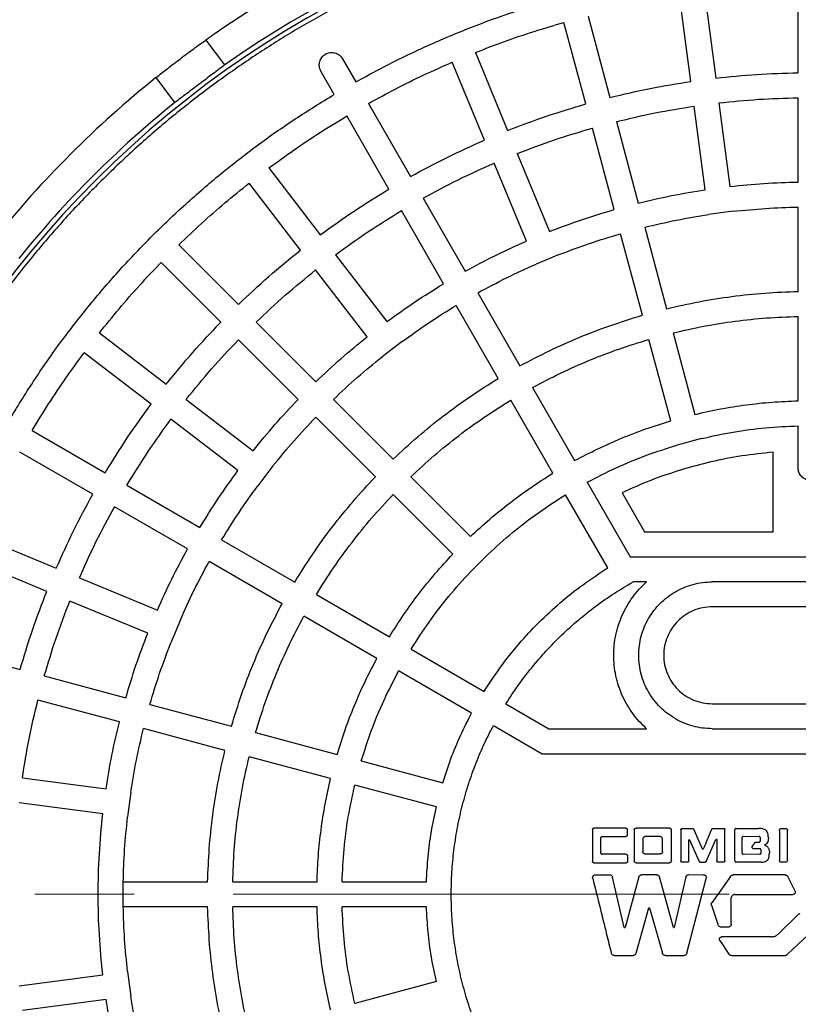
# Model space of a CAD drawing. Units: millimetres. Extents: x 10 to 488, y 10 to 287.
# Drawn here: x 90 to 100, y 68 to 80 of the extents above; entities that cross this region are included whole.
import ezdxf

# ---------------------------------------------------------------- set-up
doc = ezdxf.new("R2010")
doc.units = ezdxf.units.MM
doc.linetypes.add('SLD-Solid', pattern=[0])
doc.linetypes.add('SLD-Thin-Thick-Chain', pattern=[10.16, 6.35, -1.27, 1.27, -1.27])
doc.styles.add('SLDTEXTSTYLE0', font='arial.ttf', dxfattribs={"width": 0.948})
doc.dimstyles.new('SLDDIMSTYLE0', dxfattribs={"dimtxt": 3.5, "dimasz": 4, "dimexe": 0, "dimexo": 0.0625, "dimgap": 0.875, "dimtad": 1, "dimdec": 0, "dimlfac": 25, "dimrnd": 1e-09, "dimzin": 12, "dimdsep": 46, "dimtxsty": 'SLDTEXTSTYLE0', "dimsah": 1, "dimcen": 0.09, "dimadec": 0, "dimazin": 3, "dimtfac": 1, "dimtdec": 3, "dimtofl": 0, "dimtmove": 0, "dimatfit": 3, "dimfxl": 1, "dimfrac": 2, "dimtolj": 1, "dimtzin": 12, "dimarcsym": 0})

# ---------------------------------------------------------------- blocks, each defined once
blk = doc.blocks.new('_D_1')
at = {"color": 7, "linetype": 'SLD-Solid', "lineweight": 0, "transparency": 16777216}
for p, q in [((51.688, 68.567), (51.688, 22.167)), ((147.688, 68.567), (147.688, 22.167)), ((51.688, 23.167), (147.688, 23.167))]:
    blk.add_line(p, q, dxfattribs=at)
at = {"color": 7, "linetype": 'SLD-Solid', "lineweight": 18, "transparency": 16777216}
for points in [[(51.688, 23.167), (55.688, 22.567), (55.688, 23.767)], [(147.688, 23.167), (143.688, 23.767), (143.688, 22.567)]]:
    blk.add_solid(points, dxfattribs=at)
at = {"color": 7, "linetype": 'SLD-Solid', "lineweight": 18, "transparency": 16777216, "insert": (94.341, 27.679), "char_height": 3.5, "attachment_point": 1, "style": 'SLDTEXTSTYLE0'}
blk.add_mtext('2400', dxfattribs=at)

msp = doc.modelspace()

# ---------------------------------------------------------------- linework, layer by layer
at = {"color": 7, "linetype": 'SLD-Solid', "lineweight": 25}
for p, q in [((98.333, 80.688), (98.473, 79.617)), ((99.528, 79.686), (99.528, 80.766)), ((98.156, 79.575), (98.015, 80.646)), ((96.811, 79.286), (96.531, 80.33)), ((96.84, 80.412), (97.12, 79.369)), ((91.947, 80.105), (92.187, 79.785)), ((95.397, 79.945), (95.81, 78.947)), ((93.696, 79.865), (93.867, 79.569)), ((95.515, 78.824), (95.101, 79.822)), ((93.59, 79.409), (93.419, 79.705)), ((91.548, 79.304), (91.308, 79.624)), ((98.515, 79.3), (98.656, 78.229)), ((99.528, 78.286), (99.528, 79.366)), ((94.027, 79.292), (94.567, 78.357)), ((98.339, 78.187), (98.198, 79.258)), ((94.29, 78.197), (93.75, 79.132)), ((97.203, 79.06), (97.482, 78.017)), ((97.173, 77.934), (96.894, 78.977)), ((95.933, 78.651), (96.346, 77.653)), ((92.754, 78.467), (93.411, 77.61)), ((96.05, 77.531), (95.637, 78.529)), ((93.157, 77.415), (92.5, 78.272)), ((94.727, 78.08), (95.267, 77.144)), ((94.99, 76.984), (94.45, 77.92)), ((98.698, 77.912), (98.381, 77.87)), ((99.528, 76.886), (99.528, 77.966)), ((97.565, 77.708), (97.845, 76.664)), ((97.536, 76.581), (97.256, 77.625)), ((91.599, 77.482), (92.363, 76.718)), ((93.606, 77.356), (94.264, 76.499)), ((96.469, 77.357), (96.173, 77.235)), ((92.137, 76.492), (91.373, 77.256)), ((94.01, 76.304), (93.352, 77.161)), ((95.427, 76.867), (95.967, 75.932)), ((95.69, 75.772), (95.15, 76.707)), ((99.528, 75.485), (99.528, 76.566)), ((92.589, 76.492), (93.353, 75.728)), ((90.583, 76.355), (91.44, 75.698)), ((97.898, 75.229), (97.618, 76.272)), ((97.928, 76.355), (98.207, 75.311)), ((93.127, 75.502), (92.363, 76.266)), ((94.459, 76.245), (94.205, 76.05)), ((91.245, 75.444), (90.388, 76.101)), ((96.127, 75.654), (96.667, 74.719)), ((91.694, 75.503), (92.551, 74.845)), ((93.579, 75.502), (94.343, 74.738)), ((96.39, 74.559), (95.85, 75.494)), ((94.117, 74.512), (93.353, 75.276)), ((92.356, 74.591), (91.499, 75.249)), ((99.528, 74.627), (99.528, 75.165)), ((89.723, 75.105), (90.658, 74.565)), ((98.29, 75.002), (97.981, 74.919)), ((90.498, 74.288), (89.563, 74.828)), ((99.208, 73.807), (99.208, 74.827)), ((92.805, 74.651), (92.61, 74.397)), ((94.57, 74.512), (95.333, 73.748)), ((90.935, 74.405), (91.871, 73.865)), ((96.827, 74.442), (97.378, 73.487)), ((95.107, 73.522), (94.343, 74.286)), ((97.091, 73.346), (96.55, 74.282)), ((97.274, 74.309), (97.563, 73.807)), ((91.711, 73.588), (90.775, 74.128)), ((89.033, 73.754), (90.031, 73.341)), ((97.563, 73.807), (99.208, 73.807)), ((92.148, 73.705), (93.084, 73.165)), ((95.56, 73.522), (95.334, 73.295)), ((89.909, 73.045), (88.911, 73.458)), ((92.924, 72.888), (91.988, 73.428)), ((97.378, 73.487), (101.997, 73.487)), ((90.327, 73.218), (91.325, 72.805)), ((97.589, 73.167), (97.416, 73.167)), ((100.948, 73.167), (98.428, 73.167)), ((93.361, 73.005), (94.296, 72.465)), ((91.202, 72.509), (90.204, 72.922)), ((100.948, 72.847), (98.428, 72.847)), ((91.62, 72.682), (91.498, 72.387)), ((94.136, 72.188), (93.201, 72.728)), ((88.526, 72.324), (89.569, 72.044)), ((94.574, 72.305), (95.509, 71.765)), ((95.349, 71.488), (94.414, 72.028)), ((89.878, 71.962), (90.921, 71.682)), ((90.839, 71.373), (89.795, 71.652)), ((98.428, 71.607), (100.948, 71.607)), ((91.231, 71.599), (92.274, 71.32)), ((95.787, 71.605), (96.336, 71.287)), ((92.191, 71.01), (91.148, 71.29)), ((92.583, 71.237), (93.627, 70.957)), ((95.627, 71.327), (96.25, 70.967)), ((96.336, 71.287), (97.589, 71.287)), ((98.428, 71.287), (100.948, 71.287)), ((93.544, 70.648), (92.5, 70.928)), ((93.936, 70.874), (94.979, 70.595)), ((96.25, 70.967), (103.126, 70.967)), ((89.597, 70.657), (90.668, 70.516)), ((90.985, 70.474), (90.944, 70.157)), ((94.897, 70.286), (93.853, 70.565)), ((90.626, 70.199), (89.555, 70.34)), ((96.896, 69.999), (96.896, 69.586)), ((97.323, 70.015), (96.913, 70.015)), ((97.34, 69.999), (97.34, 69.923)), ((97.431, 69.991), (97.431, 69.595)), ((97.881, 70.015), (97.455, 70.015)), ((97.906, 69.595), (97.906, 69.991)), ((98.027, 69.993), (98.026, 69.594)), ((98.043, 70.01), (98.177, 70.01)), ((98.303, 69.746), (98.193, 69.999)), ((98.438, 70.011), (98.575, 70.011)), ((98.59, 69.594), (98.591, 69.995)), ((98.719, 69.594), (98.72, 69.995)), ((98.737, 70.011), (99.023, 70.01)), ((99.288, 69.985), (99.288, 69.603)), ((99.314, 70.011), (99.368, 70.011)), ((99.394, 69.603), (99.394, 69.985)), ((97, 69.888), (97, 69.696)), ((97.017, 69.905), (97.323, 69.906)), ((97.539, 69.877), (97.539, 69.711)), ((97.765, 69.905), (97.567, 69.905)), ((97.793, 69.711), (97.793, 69.877)), ((98.128, 69.594), (98.13, 69.866)), ((98.14, 69.866), (98.13, 69.866)), ((98.14, 69.866), (98.263, 69.587)), ((98.352, 69.587), (98.477, 69.867)), ((98.487, 69.867), (98.477, 69.867)), ((98.487, 69.867), (98.487, 69.594)), ((98.811, 69.695), (98.811, 69.892)), ((98.828, 69.909), (99.028, 69.908)), ((99.045, 69.852), (99.045, 69.891)), ((98.303, 69.746), (98.315, 69.746)), ((98.941, 69.779), (98.977, 69.828)), ((99.037, 69.751), (98.955, 69.751)), ((98.991, 69.835), (99.028, 69.835)), ((99.054, 69.695), (99.054, 69.735)), ((97.328, 69.679), (97.017, 69.679)), ((97.345, 69.662), (97.345, 69.586)), ((97.567, 69.683), (97.765, 69.683)), ((99.037, 69.679), (98.827, 69.678)), ((96.913, 69.569), (97.328, 69.569)), ((97.455, 69.57), (97.881, 69.57)), ((98.111, 69.577), (98.043, 69.577)), ((98.336, 69.576), (98.279, 69.576)), ((98.573, 69.577), (98.504, 69.577)), ((99.055, 69.577), (98.736, 69.577)), ((99.368, 69.577), (99.314, 69.577)), ((96.936, 69.418), (97.115, 69.418)), ((97.301, 68.743), (97.153, 69.388)), ((97.49, 69.39), (97.314, 68.743)), ((97.717, 69.418), (97.527, 69.418)), ((97.931, 68.743), (97.754, 69.39)), ((98.089, 69.389), (97.943, 68.743)), ((98.105, 68.413), (98.352, 69.37)), ((98.127, 69.419), (98.315, 69.418)), ((98.661, 69.396), (98.423, 69.059)), ((99.489, 69.209), (99.395, 69.394)), ((90.889, 69.327), (91.969, 69.327)), ((90.889, 69.007), (90.889, 69.327)), ((90.889, 69.007), (90.889, 69.327)), ((92.29, 69.327), (93.37, 69.327)), ((93.69, 69.327), (94.77, 69.327)), ((98.673, 68.785), (98.673, 69.121)), ((98.716, 69.164), (99.462, 69.165)), ((91.969, 69.007), (90.889, 69.007)), ((93.37, 69.007), (92.29, 69.007)), ((94.77, 69.007), (93.69, 69.007)), ((97.453, 68.412), (97.618, 68.995)), ((97.627, 68.995), (97.618, 68.995)), ((97.627, 68.995), (97.791, 68.412)), ((98.419, 69.027), (98.501, 68.785)), ((99.528, 68.907), (99.275, 68.658)), ((97.301, 68.743), (97.314, 68.743)), ((97.931, 68.743), (97.943, 68.743)), ((98.635, 68.747), (98.539, 68.747)), ((99.387, 68.395), (99.653, 68.642)), ((98.525, 68.574), (98.642, 68.4)), ((97.827, 68.384), (98.068, 68.384)), ((89.555, 67.995), (90.626, 68.136)), ((90.944, 68.178), (90.985, 67.86)), ((94.897, 68.049), (93.853, 67.77)), ((90.668, 67.819), (89.597, 67.678))]:
    msp.add_line(p, q, dxfattribs=at)
at = {"color": 7, "linetype": 'SLD-Thin-Thick-Chain', "lineweight": 18}
msp.add_line((159.607, 69.167), (39.4, 69.167), dxfattribs=at)
at = {"color": 7, "linetype": 'SLD-Solid', "lineweight": 25}
for radius in [17.8, 17.56, 15.897]:
    msp.add_circle((99.688, 69.167), radius, dxfattribs=at)
for radius, start, end in [(15.8, 90, 270), (13.4, 54.7106, 125.2894), (12.937, 90, 270), (13, 90, 125.2368), (15.56, 128.4731, 141.5269), (15.4, 128.4884, 141.5116), (13.4, 128.7106, 141.2894), (13, 128.7632, 141.2368)]:
    msp.add_arc((99.688, 69.167), radius, start, end, dxfattribs=at)
for points, knots in [([(99.688, 56.287), (99.499, 56.29), (99.121, 56.295), (98.556, 56.333), (97.993, 56.395), (97.433, 56.482), (96.881, 56.593), (96.337, 56.727), (95.803, 56.883), (95.276, 57.062), (94.754, 57.265), (94.239, 57.492), (93.731, 57.743), (93.234, 58.016), (92.75, 58.311), (92.282, 58.624), (91.831, 58.956), (91.398, 59.305), (90.979, 59.672), (90.575, 60.059), (90.186, 60.466), (89.812, 60.893), (89.458, 61.335), (89.123, 61.792), (88.811, 62.261), (88.522, 62.74), (88.254, 63.228), (88.009, 63.727), (87.783, 64.24), (87.579, 64.765), (87.397, 65.302), (87.239, 65.846), (87.105, 66.396), (86.996, 66.949), (86.912, 67.502), (86.852, 68.056), (86.816, 68.611), (86.804, 69.171), (86.816, 69.734), (86.854, 70.299), (86.916, 70.862), (87.003, 71.422), (87.113, 71.975), (87.247, 72.518), (87.404, 73.052), (87.583, 73.579), (87.786, 74.101), (88.013, 74.617), (88.264, 75.125), (88.537, 75.621), (88.831, 76.105), (89.145, 76.573), (89.477, 77.024), (89.825, 77.458), (90.193, 77.876), (90.58, 78.28), (90.987, 78.67), (91.413, 79.043), (91.855, 79.397), (92.313, 79.732), (92.781, 80.044), (93.26, 80.334), (93.749, 80.601), (94.248, 80.847), (94.76, 81.072), (95.285, 81.276), (95.822, 81.458), (96.366, 81.616), (96.917, 81.75), (97.469, 81.859), (98.023, 81.943), (98.576, 82.003), (99.131, 82.039), (99.691, 82.051), (100.254, 82.039), (100.82, 82.002), (101.383, 81.94), (101.943, 81.853), (102.495, 81.742), (103.039, 81.608), (103.573, 81.452), (104.1, 81.272), (104.621, 81.069), (105.137, 80.842), (105.645, 80.592), (106.142, 80.319), (106.626, 80.024), (107.093, 79.71), (107.545, 79.379), (107.978, 79.03), (108.396, 78.663), (108.801, 78.275), (109.19, 77.868), (109.563, 77.442), (109.918, 77), (110.252, 76.543), (110.564, 76.074), (110.854, 75.595), (111.121, 75.107), (111.367, 74.607), (111.592, 74.095), (111.797, 73.57), (111.978, 73.033), (112.136, 72.489), (112.27, 71.938), (112.379, 71.386), (112.464, 70.832), (112.524, 70.279), (112.56, 69.724), (112.572, 69.164), (112.56, 68.601), (112.522, 68.035), (112.46, 67.472), (112.373, 66.912), (112.262, 66.36), (112.128, 65.816), (111.972, 65.282), (111.793, 64.756), (111.59, 64.234), (111.363, 63.718), (111.112, 63.21), (110.839, 62.714), (110.545, 62.23), (110.231, 61.762), (109.899, 61.311), (109.55, 60.877), (109.183, 60.459), (108.796, 60.055), (108.389, 59.665), (107.963, 59.292), (107.521, 58.937), (107.063, 58.603), (106.594, 58.291), (106.115, 58.001), (105.627, 57.734), (105.128, 57.488), (104.615, 57.263), (104.09, 57.059), (103.554, 56.877), (103.009, 56.719), (102.459, 56.585), (101.906, 56.476), (101.353, 56.391), (100.8, 56.332), (100.244, 56.294), (99.873, 56.29), (99.688, 56.287)], [0, 0, 0, 0, 0.007, 0.014, 0.021, 0.028, 0.035, 0.041875, 0.04875, 0.055625, 0.0625, 0.0695, 0.0765, 0.0835, 0.0905, 0.0975, 0.104375, 0.11125, 0.118125, 0.125, 0.132, 0.139, 0.146, 0.153, 0.16, 0.166875, 0.17375, 0.180625, 0.1875, 0.1945, 0.2015, 0.2085, 0.2155, 0.2225, 0.229375, 0.23625, 0.243125, 0.25, 0.257, 0.264, 0.271, 0.278, 0.285, 0.291875, 0.29875, 0.305625, 0.3125, 0.3195, 0.3265, 0.3335, 0.3405, 0.3475, 0.354375, 0.36125, 0.368125, 0.375, 0.382, 0.389, 0.396, 0.403, 0.41, 0.416875, 0.42375, 0.430625, 0.4375, 0.4445, 0.4515, 0.4585, 0.4655, 0.4725, 0.479375, 0.48625, 0.493125, 0.5, 0.507, 0.514, 0.521, 0.528, 0.535, 0.541875, 0.54875, 0.555625, 0.5625, 0.5695, 0.5765, 0.5835, 0.5905, 0.5975, 0.604375, 0.61125, 0.618125, 0.625, 0.632, 0.639, 0.646, 0.653, 0.66, 0.666875, 0.67375, 0.680625, 0.6875, 0.6945, 0.7015, 0.7085, 0.7155, 0.7225, 0.729375, 0.73625, 0.743125, 0.75, 0.757, 0.764, 0.771, 0.778, 0.785, 0.791875, 0.79875, 0.805625, 0.8125, 0.8195, 0.8265, 0.8335, 0.8405, 0.8475, 0.854375, 0.86125, 0.868125, 0.875, 0.882, 0.889, 0.896, 0.903, 0.91, 0.916875, 0.92375, 0.930625, 0.9375, 0.9445, 0.9515, 0.9585, 0.9655, 0.9725, 0.979375, 0.98625, 0.993125, 1, 1, 1, 1]), ([(91.624, 79.869), (91.652, 79.89), (91.708, 79.933), (91.791, 79.994), (91.872, 80.052), (91.922, 80.087), (91.947, 80.105)], [0, 0, 0, 0, 0.2497119, 0.4985829, 0.7494461, 1, 1, 1, 1]), ([(91.308, 79.624), (91.331, 79.642), (91.379, 79.68), (91.457, 79.742), (91.539, 79.805), (91.595, 79.848), (91.624, 79.869)], [0, 0, 0, 0, 0.249713, 0.498587, 0.749449, 1, 1, 1, 1]), ([(92.187, 79.785), (92.163, 79.767), (92.115, 79.731), (92.035, 79.671), (91.953, 79.609), (91.868, 79.545), (91.784, 79.481), (91.701, 79.419), (91.622, 79.359), (91.573, 79.322), (91.548, 79.304)], [0, 0, 0, 0, 0.124968, 0.249515, 0.374861, 0.499257, 0.624629, 0.749137, 0.874187, 1, 1, 1, 1]), ([(96.896, 69.999), (96.896, 70), (96.896, 70.002), (96.898, 70.006), (96.901, 70.01), (96.906, 70.014), (96.91, 70.015), (96.912, 70.015), (96.913, 70.015)], [0, 0, 0, 0, 0.115649, 0.240716, 0.500035, 0.759355, 0.885615, 1, 1, 1, 1]), ([(97.323, 70.015), (97.324, 70.015), (97.326, 70.015), (97.33, 70.014), (97.335, 70.01), (97.338, 70.006), (97.34, 70.002), (97.34, 70), (97.34, 69.999)], [0, 0, 0, 0, 0.115649, 0.240716, 0.500035, 0.759355, 0.885615, 1, 1, 1, 1]), ([(97.431, 69.991), (97.431, 69.992), (97.431, 69.995), (97.433, 70.001), (97.438, 70.008), (97.445, 70.013), (97.451, 70.015), (97.454, 70.015), (97.455, 70.015)], [0, 0, 0, 0, 0.1151435, 0.2406871, 0.5000067, 0.7593262, 0.8850957, 1, 1, 1, 1]), ([(97.881, 70.015), (97.882, 70.015), (97.886, 70.015), (97.891, 70.013), (97.898, 70.008), (97.903, 70.001), (97.905, 69.995), (97.906, 69.992), (97.906, 69.991)], [0, 0, 0, 0, 0.1151435, 0.2406871, 0.5000067, 0.7593262, 0.8850957, 1, 1, 1, 1]), ([(98.027, 69.993), (98.027, 69.994), (98.027, 69.996), (98.028, 70), (98.032, 70.005), (98.036, 70.008), (98.04, 70.01), (98.042, 70.01), (98.043, 70.01)], [0, 0, 0, 0, 0.115653, 0.240722, 0.500044, 0.759358, 0.885615, 1, 1, 1, 1]), ([(98.177, 70.01), (98.179, 70.01), (98.182, 70.009), (98.187, 70.007), (98.191, 70.004), (98.192, 70.001), (98.193, 69.999)], [0, 0, 0, 0, 0.24076, 0.500263, 0.761191, 1, 1, 1, 1]), ([(98.422, 70.001), (98.404, 69.959), (98.386, 69.916), (98.368, 69.874), (98.368, 69.874), (98.368, 69.874), (98.368, 69.873), (98.368, 69.873), (98.368, 69.873), (98.367, 69.872), (98.365, 69.867), (98.356, 69.846), (98.339, 69.804), (98.323, 69.767), (98.315, 69.746)], [0, 0, 0, 0, 0.499994, 0.499995, 0.499999, 0.500011, 0.500059, 0.500247, 0.500989, 0.503935, 0.515678, 0.562574, 0.749998, 1, 1, 1, 1]), ([(98.422, 70.001), (98.423, 70.002), (98.424, 70.005), (98.428, 70.009), (98.433, 70.011), (98.436, 70.011), (98.438, 70.011)], [0, 0, 0, 0, 0.239929, 0.499546, 0.760167, 1, 1, 1, 1]), ([(98.575, 70.011), (98.576, 70.011), (98.578, 70.011), (98.582, 70.01), (98.586, 70.006), (98.59, 70.002), (98.591, 69.998), (98.591, 69.996), (98.591, 69.995)], [0, 0, 0, 0, 0.115665, 0.240802, 0.50027, 0.759538, 0.885718, 1, 1, 1, 1]), ([(98.737, 70.011), (98.736, 70.011), (98.734, 70.011), (98.73, 70.01), (98.725, 70.006), (98.722, 70.002), (98.72, 69.998), (98.72, 69.996), (98.72, 69.995)], [0, 0, 0, 0, 0.114243, 0.240401, 0.499671, 0.759191, 0.884344, 1, 1, 1, 1]), ([(99.148, 69.896), (99.147, 69.913), (99.145, 69.938), (99.132, 69.968), (99.117, 69.987), (99.097, 69.999), (99.065, 70.009), (99.04, 70.009), (99.023, 70.01)], [0, 0, 0, 0, 0.254447, 0.384948, 0.500307, 0.613545, 0.745086, 1, 1, 1, 1]), ([(99.288, 69.985), (99.288, 69.986), (99.289, 69.99), (99.291, 69.996), (99.296, 70.003), (99.303, 70.008), (99.309, 70.01), (99.312, 70.01), (99.314, 70.011)], [0, 0, 0, 0, 0.11514, 0.240687, 0.500006, 0.759326, 0.885092, 1, 1, 1, 1]), ([(99.368, 70.011), (99.37, 70.01), (99.373, 70.01), (99.379, 70.008), (99.386, 70.003), (99.391, 69.996), (99.393, 69.99), (99.394, 69.986), (99.394, 69.985)], [0, 0, 0, 0, 0.11514, 0.240687, 0.500006, 0.759326, 0.885092, 1, 1, 1, 1]), ([(97.017, 69.905), (97.016, 69.905), (97.014, 69.905), (97.01, 69.903), (97.005, 69.9), (97.002, 69.895), (97, 69.891), (97, 69.889), (97, 69.888)], [0, 0, 0, 0, 0.115649, 0.240716, 0.500035, 0.759355, 0.885615, 1, 1, 1, 1]), ([(97.34, 69.923), (97.34, 69.922), (97.34, 69.92), (97.338, 69.916), (97.335, 69.911), (97.33, 69.908), (97.326, 69.906), (97.324, 69.906), (97.323, 69.906)], [0, 0, 0, 0, 0.115639, 0.240659, 0.499882, 0.759235, 0.885547, 1, 1, 1, 1]), ([(97.567, 69.905), (97.565, 69.905), (97.561, 69.905), (97.555, 69.902), (97.547, 69.896), (97.542, 69.889), (97.539, 69.882), (97.539, 69.879), (97.539, 69.877)], [0, 0, 0, 0, 0.11513, 0.240686, 0.500006, 0.759325, 0.885082, 1, 1, 1, 1]), ([(97.793, 69.877), (97.793, 69.879), (97.793, 69.882), (97.79, 69.889), (97.784, 69.896), (97.777, 69.902), (97.77, 69.905), (97.767, 69.905), (97.765, 69.905)], [0, 0, 0, 0, 0.11513, 0.240686, 0.500006, 0.759325, 0.885082, 1, 1, 1, 1]), ([(98.828, 69.909), (98.827, 69.909), (98.825, 69.909), (98.821, 69.907), (98.817, 69.904), (98.813, 69.899), (98.812, 69.895), (98.811, 69.893), (98.811, 69.892)], [0, 0, 0, 0, 0.115633, 0.240628, 0.499798, 0.759169, 0.88551, 1, 1, 1, 1]), ([(99.045, 69.891), (99.045, 69.892), (99.045, 69.894), (99.043, 69.898), (99.04, 69.903), (99.035, 69.906), (99.031, 69.908), (99.029, 69.908), (99.028, 69.908)], [0, 0, 0, 0, 0.115633, 0.240629, 0.499801, 0.759172, 0.885511, 1, 1, 1, 1]), ([(99.028, 69.835), (99.029, 69.835), (99.031, 69.836), (99.035, 69.837), (99.04, 69.841), (99.043, 69.845), (99.045, 69.849), (99.045, 69.851), (99.045, 69.852)], [0, 0, 0, 0, 0.115649, 0.240716, 0.500035, 0.759355, 0.885615, 1, 1, 1, 1]), ([(99.148, 69.896), (99.148, 69.886), (99.148, 69.867), (99.141, 69.837), (99.126, 69.816), (99.111, 69.803), (99.101, 69.799), (99.097, 69.797)], [0, 0, 0, 0, 0.246842, 0.493425, 0.748438, 0.878174, 1, 1, 1, 1]), ([(98.955, 69.751), (98.953, 69.752), (98.951, 69.752), (98.946, 69.755), (98.941, 69.762), (98.939, 69.769), (98.939, 69.775), (98.94, 69.777), (98.941, 69.779)], [0, 0, 0, 0, 0.1075067, 0.2313833, 0.4996395, 0.768204, 0.8925671, 1, 1, 1, 1]), ([(98.977, 69.828), (98.978, 69.829), (98.98, 69.831), (98.983, 69.833), (98.987, 69.835), (98.989, 69.835), (98.991, 69.835)], [0, 0, 0, 0, 0.244746, 0.500623, 0.758685, 1, 1, 1, 1]), ([(99.054, 69.735), (99.054, 69.736), (99.054, 69.738), (99.052, 69.742), (99.049, 69.746), (99.044, 69.75), (99.04, 69.751), (99.038, 69.751), (99.037, 69.751)], [0, 0, 0, 0, 0.115649, 0.240716, 0.500035, 0.759355, 0.885615, 1, 1, 1, 1]), ([(99.097, 69.797), (99.102, 69.795), (99.113, 69.792), (99.132, 69.78), (99.15, 69.757), (99.161, 69.725), (99.16, 69.703), (99.16, 69.692), (99.16, 69.692)], [0, 0, 0, 0, 0.121829, 0.247815, 0.506733, 0.758079, 0.993485, 1, 1, 1, 1]), ([(97, 69.696), (97, 69.695), (97, 69.693), (97.002, 69.689), (97.005, 69.685), (97.01, 69.681), (97.014, 69.68), (97.016, 69.679), (97.017, 69.679)], [0, 0, 0, 0, 0.115639, 0.24066, 0.499885, 0.759237, 0.885548, 1, 1, 1, 1]), ([(97.328, 69.679), (97.329, 69.679), (97.331, 69.678), (97.335, 69.677), (97.34, 69.673), (97.343, 69.669), (97.345, 69.665), (97.345, 69.663), (97.345, 69.662)], [0, 0, 0, 0, 0.115717, 0.240833, 0.500186, 0.75941, 0.885625, 1, 1, 1, 1]), ([(97.455, 69.57), (97.454, 69.57), (97.451, 69.57), (97.445, 69.573), (97.438, 69.577), (97.433, 69.584), (97.431, 69.59), (97.431, 69.593), (97.431, 69.595)], [0, 0, 0, 0, 0.115144, 0.240687, 0.500007, 0.759326, 0.885096, 1, 1, 1, 1]), ([(97.567, 69.683), (97.565, 69.684), (97.561, 69.684), (97.555, 69.686), (97.547, 69.692), (97.542, 69.7), (97.539, 69.706), (97.539, 69.71), (97.539, 69.711)], [0, 0, 0, 0, 0.114918, 0.240675, 0.499994, 0.759314, 0.88487, 1, 1, 1, 1]), ([(97.793, 69.711), (97.793, 69.71), (97.793, 69.706), (97.79, 69.7), (97.784, 69.692), (97.777, 69.686), (97.77, 69.684), (97.767, 69.684), (97.765, 69.683)], [0, 0, 0, 0, 0.114918, 0.240675, 0.499994, 0.759314, 0.88487, 1, 1, 1, 1]), ([(97.906, 69.595), (97.906, 69.593), (97.905, 69.59), (97.903, 69.584), (97.898, 69.577), (97.891, 69.573), (97.886, 69.57), (97.882, 69.57), (97.881, 69.57)], [0, 0, 0, 0, 0.1151435, 0.2406871, 0.5000067, 0.7593262, 0.8850957, 1, 1, 1, 1]), ([(98.043, 69.577), (98.042, 69.577), (98.04, 69.577), (98.036, 69.579), (98.031, 69.582), (98.028, 69.587), (98.026, 69.591), (98.026, 69.593), (98.026, 69.594)], [0, 0, 0, 0, 0.115654, 0.240752, 0.500144, 0.759444, 0.885666, 1, 1, 1, 1]), ([(98.128, 69.594), (98.128, 69.593), (98.128, 69.591), (98.126, 69.587), (98.123, 69.582), (98.118, 69.579), (98.114, 69.577), (98.112, 69.577), (98.111, 69.577)], [0, 0, 0, 0, 0.11565, 0.240717, 0.500037, 0.759355, 0.885615, 1, 1, 1, 1]), ([(98.504, 69.577), (98.503, 69.577), (98.501, 69.577), (98.497, 69.579), (98.493, 69.582), (98.489, 69.587), (98.488, 69.591), (98.487, 69.593), (98.487, 69.594)], [0, 0, 0, 0, 0.1156541, 0.2407237, 0.5000456, 0.7593586, 0.8856154, 1, 1, 1, 1]), ([(98.59, 69.594), (98.59, 69.593), (98.59, 69.591), (98.588, 69.587), (98.585, 69.582), (98.58, 69.579), (98.576, 69.577), (98.574, 69.577), (98.573, 69.577)], [0, 0, 0, 0, 0.115676, 0.240762, 0.500094, 0.759377, 0.885619, 1, 1, 1, 1]), ([(98.719, 69.594), (98.719, 69.593), (98.72, 69.591), (98.721, 69.587), (98.725, 69.582), (98.729, 69.579), (98.733, 69.577), (98.735, 69.577), (98.736, 69.577)], [0, 0, 0, 0, 0.114331, 0.240536, 0.4998, 0.759204, 0.884321, 1, 1, 1, 1]), ([(98.811, 69.695), (98.811, 69.694), (98.811, 69.692), (98.812, 69.687), (98.816, 69.683), (98.82, 69.68), (98.824, 69.678), (98.826, 69.678), (98.827, 69.678)], [0, 0, 0, 0, 0.115664, 0.240798, 0.500259, 0.75953, 0.885713, 1, 1, 1, 1]), ([(99.037, 69.679), (99.038, 69.679), (99.04, 69.679), (99.044, 69.68), (99.049, 69.684), (99.052, 69.688), (99.054, 69.692), (99.054, 69.694), (99.054, 69.695)], [0, 0, 0, 0, 0.11575, 0.24089, 0.500258, 0.759437, 0.885629, 1, 1, 1, 1]), ([(99.055, 69.577), (99.071, 69.578), (99.093, 69.58), (99.121, 69.591), (99.138, 69.605), (99.15, 69.624), (99.159, 69.653), (99.16, 69.677), (99.16, 69.692)], [0, 0, 0, 0, 0.251434, 0.379606, 0.493838, 0.608524, 0.742238, 1, 1, 1, 1]), ([(99.314, 69.577), (99.312, 69.577), (99.309, 69.577), (99.303, 69.58), (99.296, 69.585), (99.291, 69.592), (99.289, 69.598), (99.288, 69.601), (99.288, 69.603)], [0, 0, 0, 0, 0.11514, 0.240687, 0.500006, 0.759326, 0.885092, 1, 1, 1, 1]), ([(99.394, 69.603), (99.394, 69.601), (99.393, 69.598), (99.391, 69.592), (99.386, 69.585), (99.379, 69.58), (99.373, 69.577), (99.37, 69.577), (99.368, 69.577)], [0, 0, 0, 0, 0.11514, 0.240687, 0.500006, 0.759326, 0.885092, 1, 1, 1, 1]), ([(96.913, 69.569), (96.912, 69.569), (96.91, 69.569), (96.906, 69.571), (96.901, 69.574), (96.898, 69.579), (96.896, 69.583), (96.896, 69.585), (96.896, 69.586)], [0, 0, 0, 0, 0.115649, 0.240716, 0.500035, 0.759355, 0.885615, 1, 1, 1, 1]), ([(97.345, 69.586), (97.345, 69.585), (97.345, 69.583), (97.343, 69.579), (97.34, 69.574), (97.335, 69.571), (97.331, 69.569), (97.329, 69.569), (97.328, 69.569)], [0, 0, 0, 0, 0.115649, 0.240716, 0.500035, 0.759355, 0.885615, 1, 1, 1, 1]), ([(98.279, 69.576), (98.278, 69.576), (98.274, 69.577), (98.27, 69.579), (98.266, 69.582), (98.264, 69.585), (98.263, 69.587)], [0, 0, 0, 0, 0.2409, 0.500189, 0.760871, 1, 1, 1, 1]), ([(98.352, 69.587), (98.351, 69.585), (98.35, 69.582), (98.346, 69.579), (98.341, 69.577), (98.338, 69.576), (98.336, 69.576)], [0, 0, 0, 0, 0.240776, 0.500064, 0.760667, 1, 1, 1, 1]), ([(96.899, 69.37), (96.898, 69.373), (96.897, 69.378), (96.898, 69.387), (96.901, 69.396), (96.905, 69.403), (96.912, 69.409), (96.919, 69.414), (96.928, 69.417), (96.933, 69.418), (96.936, 69.418)], [0, 0, 0, 0, 0.122077, 0.247896, 0.376067, 0.500008, 0.624258, 0.752111, 0.878069, 1, 1, 1, 1]), ([(96.899, 69.37), (96.938, 69.21), (96.978, 69.051), (97.018, 68.891), (97.018, 68.891), (97.018, 68.891), (97.018, 68.891), (97.018, 68.891), (97.018, 68.89), (97.019, 68.885), (97.024, 68.865), (97.044, 68.787), (97.082, 68.632), (97.117, 68.493), (97.137, 68.413)], [0, 0, 0, 0, 0.5, 0.500001, 0.500004, 0.500016, 0.500062, 0.500247, 0.500982, 0.503916, 0.515641, 0.562522, 0.75, 1, 1, 1, 1]), ([(97.115, 69.418), (97.12, 69.417), (97.128, 69.416), (97.139, 69.409), (97.149, 69.4), (97.152, 69.392), (97.153, 69.388)], [0, 0, 0, 0, 0.242776, 0.500327, 0.757611, 1, 1, 1, 1]), ([(97.49, 69.39), (97.491, 69.393), (97.494, 69.401), (97.504, 69.41), (97.514, 69.416), (97.523, 69.417), (97.527, 69.418)], [0, 0, 0, 0, 0.243033, 0.499867, 0.75681, 1, 1, 1, 1]), ([(97.717, 69.418), (97.721, 69.417), (97.729, 69.416), (97.74, 69.41), (97.749, 69.401), (97.752, 69.393), (97.754, 69.39)], [0, 0, 0, 0, 0.243133, 0.500076, 0.756957, 1, 1, 1, 1]), ([(98.089, 69.389), (98.09, 69.393), (98.094, 69.401), (98.103, 69.41), (98.114, 69.417), (98.122, 69.418), (98.127, 69.419)], [0, 0, 0, 0, 0.242583, 0.49988, 0.757275, 1, 1, 1, 1]), ([(98.315, 69.418), (98.318, 69.418), (98.324, 69.417), (98.332, 69.414), (98.34, 69.409), (98.346, 69.403), (98.35, 69.395), (98.353, 69.387), (98.354, 69.378), (98.353, 69.373), (98.352, 69.37)], [0, 0, 0, 0, 0.122018, 0.247925, 0.37614, 0.500088, 0.624208, 0.75209, 0.877981, 1, 1, 1, 1]), ([(98.661, 69.396), (98.663, 69.399), (98.667, 69.404), (98.676, 69.409), (98.685, 69.413), (98.691, 69.414), (98.695, 69.414)], [0, 0, 0, 0, 0.243448, 0.500171, 0.757375, 1, 1, 1, 1]), ([(99.361, 69.415), (99.25, 69.414), (99.139, 69.414), (99.028, 69.414), (99.028, 69.414), (99.028, 69.414), (99.028, 69.414), (99.028, 69.414), (99.027, 69.414), (99.023, 69.414), (99.01, 69.414), (98.955, 69.414), (98.847, 69.414), (98.75, 69.414), (98.695, 69.414)], [0, 0, 0, 0, 0.499999, 0.5, 0.500003, 0.500015, 0.500062, 0.500247, 0.500983, 0.503919, 0.515649, 0.562532, 0.75, 1, 1, 1, 1]), ([(99.361, 69.415), (99.364, 69.414), (99.371, 69.414), (99.381, 69.409), (99.39, 69.403), (99.394, 69.397), (99.395, 69.394)], [0, 0, 0, 0, 0.245322, 0.500429, 0.755182, 1, 1, 1, 1]), ([(98.716, 69.164), (98.714, 69.164), (98.708, 69.164), (98.698, 69.159), (98.686, 69.151), (98.678, 69.139), (98.674, 69.129), (98.673, 69.124), (98.673, 69.121)], [0, 0, 0, 0, 0.115093, 0.240684, 0.500004, 0.759323, 0.885045, 1, 1, 1, 1]), ([(99.489, 69.209), (99.49, 69.207), (99.492, 69.202), (99.492, 69.194), (99.491, 69.186), (99.488, 69.179), (99.483, 69.173), (99.477, 69.169), (99.469, 69.166), (99.464, 69.165), (99.462, 69.165)], [0, 0, 0, 0, 0.121221, 0.247643, 0.376595, 0.500158, 0.623889, 0.75241, 0.878773, 1, 1, 1, 1]), ([(98.419, 69.027), (98.418, 69.03), (98.417, 69.035), (98.417, 69.044), (98.419, 69.052), (98.422, 69.057), (98.423, 69.059)], [0, 0, 0, 0, 0.243643, 0.499806, 0.756957, 1, 1, 1, 1]), ([(99.528, 68.907), (99.532, 68.911), (99.54, 68.917), (99.55, 68.918), (99.555, 68.919)], [0, 0, 0, 0, 0.500038, 1, 1, 1, 1]), ([(98.539, 68.747), (98.537, 68.747), (98.533, 68.747), (98.524, 68.751), (98.515, 68.759), (98.506, 68.771), (98.503, 68.78), (98.501, 68.785)], [0, 0, 0, 0, 0.113614, 0.234455, 0.484546, 0.748075, 1, 1, 1, 1]), ([(98.673, 68.785), (98.673, 68.783), (98.672, 68.778), (98.669, 68.769), (98.661, 68.758), (98.651, 68.751), (98.642, 68.747), (98.637, 68.747), (98.635, 68.747)], [0, 0, 0, 0, 0.115101, 0.240685, 0.500004, 0.759324, 0.885053, 1, 1, 1, 1]), ([(98.525, 68.574), (98.524, 68.576), (98.521, 68.581), (98.52, 68.589), (98.52, 68.597), (98.523, 68.605), (98.528, 68.612), (98.534, 68.617), (98.542, 68.62), (98.547, 68.621), (98.55, 68.621)], [0, 0, 0, 0, 0.121686, 0.247239, 0.376547, 0.499893, 0.623627, 0.75263, 0.879472, 1, 1, 1, 1]), ([(99.189, 68.623), (99.082, 68.623), (98.976, 68.623), (98.869, 68.622), (98.869, 68.622), (98.869, 68.622), (98.869, 68.622), (98.869, 68.622), (98.868, 68.622), (98.865, 68.622), (98.852, 68.622), (98.799, 68.622), (98.696, 68.621), (98.603, 68.621), (98.55, 68.621)], [0, 0, 0, 0, 0.499999, 0.5, 0.500003, 0.500015, 0.500062, 0.500247, 0.500983, 0.50392, 0.515649, 0.562533, 0.75, 1, 1, 1, 1]), ([(99.189, 68.623), (99.205, 68.624), (99.237, 68.628), (99.263, 68.648), (99.275, 68.658)], [0, 0, 0, 0, 0.500139, 1, 1, 1, 1]), ([(97.175, 68.384), (97.171, 68.385), (97.162, 68.386), (97.151, 68.392), (97.142, 68.401), (97.139, 68.409), (97.137, 68.413)], [0, 0, 0, 0, 0.243056, 0.50053, 0.75757, 1, 1, 1, 1]), ([(97.175, 68.384), (97.215, 68.384), (97.255, 68.385), (97.295, 68.384), (97.295, 68.384), (97.295, 68.384), (97.295, 68.384), (97.295, 68.384), (97.296, 68.384), (97.297, 68.384), (97.302, 68.384), (97.322, 68.384), (97.361, 68.384), (97.396, 68.384), (97.416, 68.384)], [0, 0, 0, 0, 0.499994, 0.499995, 0.499999, 0.500012, 0.50006, 0.500249, 0.500992, 0.50394, 0.515687, 0.562586, 0.749998, 1, 1, 1, 1]), ([(97.453, 68.412), (97.451, 68.408), (97.448, 68.401), (97.439, 68.392), (97.428, 68.386), (97.42, 68.385), (97.416, 68.384)], [0, 0, 0, 0, 0.243274, 0.500173, 0.75693, 1, 1, 1, 1]), ([(97.827, 68.384), (97.823, 68.385), (97.815, 68.386), (97.805, 68.392), (97.795, 68.401), (97.792, 68.408), (97.791, 68.412)], [0, 0, 0, 0, 0.243128, 0.499873, 0.756722, 1, 1, 1, 1]), ([(98.105, 68.413), (98.104, 68.409), (98.1, 68.401), (98.091, 68.393), (98.08, 68.386), (98.072, 68.385), (98.068, 68.384)], [0, 0, 0, 0, 0.24298, 0.50018, 0.757233, 1, 1, 1, 1]), ([(98.674, 68.383), (98.671, 68.384), (98.664, 68.384), (98.656, 68.388), (98.648, 68.393), (98.644, 68.398), (98.642, 68.4)], [0, 0, 0, 0, 0.2462773, 0.5002237, 0.7579207, 1, 1, 1, 1]), ([(98.674, 68.383), (98.793, 68.383), (98.972, 68.382), (99.18, 68.384), (99.284, 68.386), (99.337, 68.381), (99.363, 68.384), (99.378, 68.388), (99.384, 68.393), (99.387, 68.395)], [0, 0, 0, 0, 0.4995154, 0.7496444, 0.8744518, 0.936689, 0.9685616, 0.985748, 1, 1, 1, 1])]:
    msp.add_open_spline(points, degree=3, knots=knots, dxfattribs=at)
for points in [[(93.867, 79.569), (94.041, 79.663), (94.388, 79.851), (94.926, 80.1), (95.474, 80.323), (96.033, 80.518), (96.601, 80.686), (97.177, 80.825), (97.759, 80.935), (98.346, 81.016), (98.936, 81.07), (99.331, 81.081), (99.528, 81.086)], [(95.397, 79.945), (95.521, 79.993), (95.77, 80.089), (96.148, 80.217), (96.404, 80.292), (96.531, 80.33)], [(93.419, 79.705), (93.411, 79.724), (93.394, 79.763), (93.4, 79.827), (93.428, 79.885), (93.476, 79.927), (93.536, 79.948), (93.6, 79.943), (93.659, 79.916), (93.684, 79.882), (93.696, 79.865)], [(94.027, 79.292), (94.144, 79.356), (94.378, 79.484), (94.736, 79.66), (94.98, 79.768), (95.101, 79.822)], [(98.473, 79.617), (98.649, 79.635), (98.999, 79.671), (99.352, 79.681), (99.528, 79.686)], [(97.12, 79.369), (97.291, 79.41), (97.634, 79.492), (97.982, 79.547), (98.156, 79.575)], [(89.446, 75.265), (89.549, 75.434), (89.756, 75.77), (90.097, 76.254), (90.461, 76.722), (90.847, 77.17), (91.256, 77.6), (91.685, 78.008), (92.134, 78.394), (92.601, 78.758), (93.085, 79.099), (93.422, 79.306), (93.59, 79.409)], [(98.515, 79.3), (98.684, 79.317), (99.02, 79.352), (99.359, 79.361), (99.528, 79.366)], [(95.81, 78.947), (95.975, 79.01), (96.304, 79.135), (96.642, 79.236), (96.811, 79.286)], [(97.203, 79.06), (97.367, 79.099), (97.697, 79.178), (98.031, 79.231), (98.198, 79.258)], [(92.754, 78.467), (92.861, 78.545), (93.077, 78.702), (93.409, 78.924), (93.636, 79.063), (93.75, 79.132)], [(95.933, 78.651), (96.091, 78.711), (96.407, 78.832), (96.731, 78.929), (96.894, 78.977)], [(94.567, 78.357), (94.722, 78.441), (95.032, 78.608), (95.354, 78.752), (95.515, 78.824)], [(94.727, 78.08), (94.876, 78.16), (95.174, 78.321), (95.483, 78.459), (95.637, 78.529)], [(91.599, 77.482), (91.696, 77.574), (91.889, 77.758), (92.189, 78.021), (92.396, 78.188), (92.5, 78.272)], [(93.411, 77.61), (93.554, 77.713), (93.84, 77.92), (94.14, 78.105), (94.29, 78.197)], [(97.482, 78.017), (97.624, 78.05), (97.908, 78.117), (98.195, 78.164), (98.339, 78.187)], [(98.656, 78.229), (98.801, 78.244), (99.091, 78.273), (99.382, 78.282), (99.528, 78.286)], [(93.606, 77.356), (93.743, 77.455), (94.018, 77.654), (94.306, 77.831), (94.45, 77.92)], [(96.346, 77.653), (96.482, 77.705), (96.755, 77.808), (97.034, 77.892), (97.173, 77.934)], [(98.698, 77.912), (98.836, 77.926), (99.112, 77.953), (99.389, 77.962), (99.528, 77.966)], [(97.565, 77.708), (97.7, 77.739), (97.97, 77.803), (98.244, 77.848), (98.381, 77.87)], [(96.469, 77.357), (96.598, 77.407), (96.858, 77.505), (97.123, 77.585), (97.256, 77.625)], [(92.363, 76.718), (92.491, 76.84), (92.747, 77.082), (93.021, 77.304), (93.157, 77.415)], [(95.267, 77.144), (95.395, 77.213), (95.652, 77.352), (95.918, 77.471), (96.05, 77.531)], [(90.583, 76.355), (90.667, 76.459), (90.834, 76.666), (91.097, 76.967), (91.281, 77.16), (91.373, 77.256)], [(92.589, 76.492), (92.712, 76.608), (92.958, 76.841), (93.221, 77.054), (93.352, 77.161)], [(95.427, 76.867), (95.549, 76.933), (95.794, 77.064), (96.046, 77.178), (96.173, 77.235)], [(94.264, 76.499), (94.382, 76.584), (94.618, 76.755), (94.866, 76.908), (94.99, 76.984)], [(97.845, 76.664), (97.983, 76.696), (98.259, 76.759), (98.68, 76.825), (99.103, 76.87), (99.386, 76.881), (99.528, 76.886)], [(94.459, 76.245), (94.571, 76.326), (94.796, 76.488), (95.032, 76.634), (95.15, 76.707)], [(95.967, 75.932), (96.093, 75.998), (96.343, 76.131), (96.732, 76.303), (97.129, 76.456), (97.4, 76.54), (97.536, 76.581)], [(97.928, 76.355), (98.059, 76.385), (98.322, 76.445), (98.722, 76.507), (99.124, 76.551), (99.393, 76.561), (99.528, 76.566)], [(91.44, 75.698), (91.551, 75.835), (91.773, 76.108), (92.016, 76.364), (92.137, 76.492)], [(93.353, 75.728), (93.459, 75.828), (93.671, 76.028), (93.897, 76.212), (94.01, 76.304)], [(96.127, 75.654), (96.246, 75.717), (96.485, 75.843), (96.855, 76.007), (97.232, 76.153), (97.49, 76.232), (97.618, 76.272)], [(91.694, 75.503), (91.801, 75.634), (92.014, 75.897), (92.247, 76.143), (92.363, 76.266)], [(89.723, 75.105), (89.792, 75.219), (89.931, 75.446), (90.153, 75.779), (90.31, 75.994), (90.388, 76.101)], [(93.579, 75.502), (93.68, 75.597), (93.882, 75.787), (94.097, 75.963), (94.205, 76.05)], [(94.343, 74.738), (94.447, 74.835), (94.655, 75.028), (94.986, 75.295), (95.33, 75.546), (95.57, 75.696), (95.69, 75.772)], [(90.658, 74.565), (90.751, 74.715), (90.935, 75.016), (91.142, 75.301), (91.245, 75.444)], [(92.551, 74.845), (92.643, 74.958), (92.827, 75.184), (93.027, 75.396), (93.127, 75.502)], [(94.57, 74.512), (94.668, 74.604), (94.866, 74.787), (95.181, 75.041), (95.508, 75.279), (95.736, 75.423), (95.85, 75.494)], [(98.207, 75.311), (98.316, 75.336), (98.533, 75.385), (98.863, 75.436), (99.194, 75.472), (99.417, 75.481), (99.528, 75.485)], [(92.805, 74.651), (92.893, 74.758), (93.068, 74.973), (93.258, 75.175), (93.353, 75.276)], [(90.935, 74.405), (91.024, 74.549), (91.202, 74.838), (91.4, 75.112), (91.499, 75.249)], [(96.667, 74.719), (96.766, 74.771), (96.963, 74.874), (97.268, 75.009), (97.58, 75.129), (97.792, 75.196), (97.898, 75.229)], [(98.29, 75.002), (98.426, 75.032), (98.697, 75.091), (99.111, 75.145), (99.389, 75.159), (99.528, 75.165)], [(96.827, 74.442), (96.951, 74.505), (97.198, 74.633), (97.584, 74.793), (97.849, 74.877), (97.981, 74.919)], [(99.208, 74.827), (99.074, 74.813), (98.807, 74.785), (98.412, 74.707), (98.023, 74.603), (97.642, 74.472), (97.396, 74.363), (97.274, 74.309)], [(91.871, 73.865), (91.947, 73.989), (92.1, 74.237), (92.271, 74.473), (92.356, 74.591)], [(93.084, 73.165), (93.159, 73.285), (93.31, 73.525), (93.56, 73.869), (93.827, 74.2), (94.02, 74.408), (94.117, 74.512)], [(95.333, 73.748), (95.415, 73.823), (95.579, 73.974), (95.839, 74.183), (96.108, 74.381), (96.296, 74.499), (96.39, 74.559)], [(99.848, 74.627), (99.845, 74.606), (99.841, 74.565), (99.804, 74.511), (99.751, 74.476), (99.688, 74.463), (99.625, 74.476), (99.572, 74.511), (99.535, 74.565), (99.53, 74.606), (99.528, 74.627)], [(92.148, 73.705), (92.221, 73.823), (92.367, 74.059), (92.529, 74.284), (92.61, 74.397)], [(90.031, 73.341), (90.103, 73.501), (90.247, 73.823), (90.414, 74.133), (90.498, 74.288)], [(93.361, 73.005), (93.432, 73.119), (93.576, 73.348), (93.815, 73.674), (94.068, 73.989), (94.252, 74.187), (94.343, 74.286)], [(95.56, 73.522), (95.663, 73.615), (95.868, 73.802), (96.2, 74.056), (96.433, 74.207), (96.55, 74.282)], [(90.327, 73.218), (90.396, 73.373), (90.534, 73.682), (90.695, 73.979), (90.775, 74.128)], [(91.325, 72.805), (91.384, 72.938), (91.504, 73.203), (91.642, 73.46), (91.711, 73.588)], [(94.296, 72.465), (94.356, 72.559), (94.475, 72.747), (94.672, 73.016), (94.881, 73.276), (95.032, 73.44), (95.107, 73.522)], [(91.62, 72.682), (91.677, 72.809), (91.791, 73.062), (91.922, 73.306), (91.988, 73.428)], [(94.574, 72.305), (94.649, 72.422), (94.799, 72.656), (95.053, 72.987), (95.24, 73.193), (95.334, 73.295)], [(95.509, 71.765), (95.578, 71.87), (95.715, 72.08), (95.95, 72.373), (96.205, 72.65), (96.482, 72.905), (96.776, 73.14), (96.986, 73.277), (97.091, 73.346)], [(95.787, 71.605), (95.838, 71.684), (95.942, 71.844), (96.116, 72.07), (96.302, 72.286), (96.502, 72.49), (96.714, 72.681), (96.937, 72.858), (97.171, 73.022), (97.334, 73.119), (97.416, 73.167)], [(97.589, 71.287), (97.557, 71.318), (97.493, 71.379), (97.409, 71.482), (97.336, 71.593), (97.276, 71.711), (97.228, 71.835), (97.193, 71.964), (97.172, 72.095), (97.166, 72.227), (97.172, 72.36), (97.193, 72.491), (97.228, 72.619), (97.276, 72.743), (97.336, 72.862), (97.409, 72.973), (97.493, 73.076), (97.557, 73.137), (97.589, 73.167)], [(98.428, 71.287), (98.387, 71.289), (98.305, 71.292), (98.184, 71.317), (98.067, 71.356), (97.956, 71.411), (97.854, 71.479), (97.761, 71.561), (97.68, 71.654), (97.611, 71.756), (97.557, 71.867), (97.517, 71.983), (97.493, 72.104), (97.485, 72.227), (97.493, 72.35), (97.517, 72.471), (97.557, 72.588), (97.611, 72.699), (97.68, 72.801), (97.761, 72.894), (97.854, 72.975), (97.956, 73.044), (98.067, 73.098), (98.184, 73.138), (98.305, 73.163), (98.387, 73.166), (98.428, 73.167)], [(89.569, 72.044), (89.619, 72.213), (89.72, 72.551), (89.846, 72.88), (89.909, 73.045)], [(89.878, 71.962), (89.926, 72.124), (90.023, 72.448), (90.144, 72.764), (90.204, 72.922)], [(92.274, 71.32), (92.316, 71.455), (92.399, 71.726), (92.552, 72.123), (92.724, 72.512), (92.857, 72.763), (92.924, 72.888)], [(98.428, 72.847), (98.387, 72.845), (98.306, 72.84), (98.189, 72.804), (98.081, 72.746), (97.987, 72.669), (97.909, 72.574), (97.851, 72.466), (97.816, 72.349), (97.804, 72.227), (97.816, 72.106), (97.851, 71.989), (97.909, 71.881), (97.987, 71.786), (98.081, 71.708), (98.189, 71.651), (98.306, 71.614), (98.387, 71.61), (98.428, 71.607)], [(92.583, 71.237), (92.623, 71.366), (92.702, 71.623), (92.848, 72), (93.012, 72.37), (93.138, 72.609), (93.201, 72.728)], [(90.921, 71.682), (90.963, 71.822), (91.047, 72.101), (91.15, 72.373), (91.202, 72.509)], [(91.231, 71.599), (91.27, 71.732), (91.35, 71.998), (91.449, 72.257), (91.498, 72.387)], [(93.627, 70.957), (93.66, 71.063), (93.726, 71.276), (93.847, 71.587), (93.981, 71.892), (94.085, 72.089), (94.136, 72.188)], [(93.936, 70.874), (93.978, 71.007), (94.063, 71.271), (94.222, 71.657), (94.35, 71.904), (94.414, 72.028)], [(89.597, 70.657), (89.624, 70.824), (89.678, 71.159), (89.756, 71.488), (89.795, 71.652)], [(94.979, 70.595), (95.013, 70.697), (95.079, 70.902), (95.203, 71.2), (95.3, 71.392), (95.349, 71.488)], [(90.668, 70.516), (90.691, 70.66), (90.738, 70.948), (90.805, 71.231), (90.839, 71.373)], [(90.985, 70.474), (91.008, 70.611), (91.052, 70.885), (91.116, 71.155), (91.148, 71.29)], [(95.627, 67.007), (95.584, 67.091), (95.499, 67.258), (95.391, 67.518), (95.298, 67.783), (95.222, 68.054), (95.162, 68.328), (95.119, 68.606), (95.094, 68.886), (95.085, 69.167), (95.094, 69.448), (95.119, 69.728), (95.162, 70.006), (95.222, 70.281), (95.298, 70.552), (95.391, 70.817), (95.499, 71.077), (95.584, 71.244), (95.627, 71.327)], [(91.969, 69.327), (91.975, 69.469), (91.985, 69.752), (92.031, 70.175), (92.096, 70.596), (92.159, 70.872), (92.191, 71.01)], [(92.29, 69.327), (92.295, 69.462), (92.305, 69.731), (92.348, 70.134), (92.41, 70.533), (92.47, 70.796), (92.5, 70.928)], [(93.37, 69.327), (93.374, 69.439), (93.383, 69.661), (93.419, 69.993), (93.47, 70.323), (93.519, 70.54), (93.544, 70.648)], [(93.69, 69.327), (93.697, 69.466), (93.71, 69.744), (93.764, 70.158), (93.823, 70.429), (93.853, 70.565)], [(94.77, 69.327), (94.776, 69.435), (94.787, 69.65), (94.829, 69.97), (94.874, 70.18), (94.897, 70.286)], [(90.626, 68.136), (90.61, 68.307), (90.576, 68.65), (90.564, 69.167), (90.576, 69.684), (90.61, 70.027), (90.626, 70.199)], [(90.889, 69.327), (90.893, 69.466), (90.902, 69.743), (90.93, 70.019), (90.944, 70.157)], [(90.944, 68.178), (90.93, 68.316), (90.902, 68.592), (90.893, 68.869), (90.889, 69.007)], [(92.191, 67.324), (92.159, 67.462), (92.096, 67.739), (92.031, 68.159), (91.985, 68.582), (91.975, 68.866), (91.969, 69.007)], [(92.5, 67.407), (92.47, 67.539), (92.41, 67.801), (92.348, 68.201), (92.305, 68.603), (92.295, 68.873), (92.29, 69.007)], [(93.544, 67.687), (93.519, 67.795), (93.47, 68.012), (93.419, 68.342), (93.383, 68.674), (93.374, 68.896), (93.37, 69.007)], [(93.853, 67.77), (93.823, 67.905), (93.764, 68.177), (93.71, 68.591), (93.697, 68.869), (93.69, 69.007)], [(94.897, 68.049), (94.874, 68.154), (94.829, 68.365), (94.787, 68.685), (94.776, 68.9), (94.77, 69.007)], [(91.148, 67.045), (91.116, 67.18), (91.052, 67.45), (91.008, 67.723), (90.985, 67.86)], [(90.839, 66.962), (90.805, 67.104), (90.738, 67.387), (90.691, 67.675), (90.668, 67.819)]]:
    msp.add_open_spline(points, degree=3, dxfattribs=at)

# ---------------------------------------------------------------- dimensions: what is measured, and where the dimension line sits
at = {"color": 7, "linetype": 'SLD-Solid', "lineweight": 18}
dim = msp.add_linear_dim(base=(147.688, 23.167), p1=(51.688, 69.567), p2=(147.688, 69.567), angle=0, dimstyle='SLDDIMSTYLE0', dxfattribs=at)
dim.commit()
dim.dimension.update_dxf_attribs({"geometry": '_D_1', "text_midpoint": (99.688, 23.167), "dimtype": 160})

doc.saveas('drawing.dxf')
